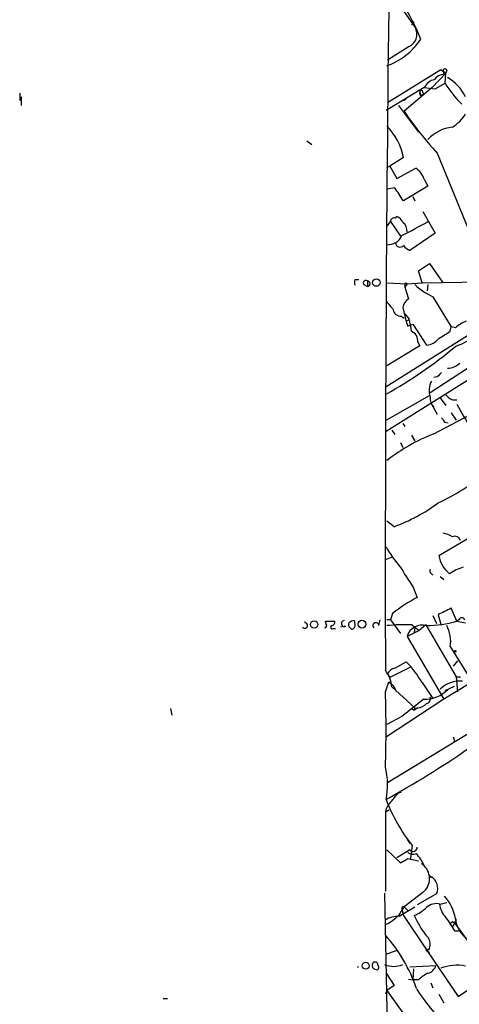
# Model space of a CAD drawing. Extents: x 2 to 73150, y -45309 to 72934.
# Drawn here: x 8 to 60, y 72238 to 72353 of the extents above; entities that cross this region are included whole.
import ezdxf

# ---------------------------------------------------------------- set-up
doc = ezdxf.new("R2010")
doc.units = 0
doc.header["$MEASUREMENT"] = 0
doc.layers.add('MAIN', color=5, linetype='CONTINUOUS')

msp = doc.modelspace()

# ---------------------------------------------------------------- linework, layer by layer
at = {"layer": 'MAIN'}
for p, q in [((51.6467, 72356.9254), (54.864, 72352.2688)), ((54.6947, 72353.0308), (54.356, 72352.6921)), ((54.102, 72350.1521), (51.562, 72348.5434)), ((51.562, 72343.5481), (57.8273, 72347.4428)), ((58.42, 72347.0194), (56.8113, 72345.3261)), ((57.8273, 72347.4428), (58.42, 72347.0194)), ((58.0813, 72347.2734), (58.166, 72346.8501)), ((58.3353, 72345.8341), (58.42, 72347.0194)), ((58.5047, 72347.3581), (58.42, 72347.0194)), ((57.15, 72345.1568), (58.3353, 72345.8341)), ((8.382, 72344.6488), (8.382, 72343.8021)), ((55.88, 72345.3261), (51.3927, 72342.6168)), ((56.8113, 72345.3261), (53.5093, 72342.5321)), ((55.372, 72344.7334), (55.4567, 72344.3101)), ((55.626, 72344.4794), (55.7953, 72344.5641)), ((55.7107, 72344.7334), (55.7953, 72344.5641)), ((55.88, 72345.3261), (57.15, 72345.1568)), ((8.5513, 72344.2254), (8.5513, 72343.2094)), ((53.4247, 72343.8021), (53.7633, 72343.9714)), ((52.832, 72343.2094), (55.2027, 72340.0768)), ((42.0793, 72339.0608), (42.672, 72338.6374)), ((57.404, 72337.6214), (65.1933, 72318.4868)), ((53.4247, 72337.1134), (51.816, 72336.0974)), ((51.4773, 72335.9281), (51.816, 72336.0974)), ((51.816, 72336.0974), (52.6627, 72334.6581)), ((52.6627, 72334.6581), (54.864, 72335.8434)), ((55.88, 72334.5734), (56.3033, 72333.7268)), ((52.4087, 72333.5574), (51.4773, 72333.3881)), ((56.3033, 72333.7268), (53.4247, 72332.0334)), ((54.5253, 72332.5414), (54.7793, 72332.0334)), ((55.7107, 72330.7634), (57.15, 72328.2234)), ((51.562, 72329.0701), (51.9007, 72329.5781)), ((51.9007, 72329.5781), (53.086, 72327.8848)), ((52.4933, 72330.0014), (52.6627, 72330.1708)), ((57.15, 72328.2234), (54.1867, 72326.1914)), ((55.2027, 72323.8208), (56.4727, 72324.6674)), ((55.626, 72322.3814), (55.2027, 72323.8208)), ((56.4727, 72324.6674), (57.9967, 72322.4661)), ((47.752, 72322.8048), (48.1753, 72322.8048)), ((49.1913, 72322.6354), (49.1913, 72321.9581)), ((48.768, 72322.2121), (49.1913, 72321.9581)), ((51.4773, 72322.3814), (53.848, 72322.2968)), ((53.848, 72322.2968), (53.594, 72321.8734)), ((53.594, 72322.0428), (53.594, 72321.8734)), ((53.594, 72321.8734), (54.0173, 72320.5188)), ((53.848, 72322.2968), (55.626, 72322.3814)), ((55.626, 72322.3814), (63.5, 72322.5508)), ((56.3033, 72322.2121), (56.2187, 72321.4501)), ((56.896, 72320.7728), (59.0127, 72317.2168)), ((53.34, 72319.5028), (53.7633, 72317.8094)), ((63.9233, 72318.0634), (51.3927, 72310.1894)), ((53.1707, 72318.4868), (53.5093, 72318.2328)), ((53.594, 72318.7408), (54.102, 72318.1481)), ((53.7633, 72317.8094), (54.102, 72318.1481)), ((53.9327, 72317.3014), (54.5253, 72317.5554)), ((54.5253, 72317.5554), (56.134, 72315.1001)), ((58.928, 72316.7088), (59.0127, 72317.2168)), ((59.5207, 72317.1321), (59.0127, 72317.2168)), ((55.372, 72315.0154), (51.4773, 72312.6448)), ((55.118, 72315.4388), (55.372, 72315.0154)), ((65.9553, 72314.0841), (51.3927, 72304.9401)), ((56.5573, 72309.5121), (62.738, 72313.5761)), ((57.404, 72311.3748), (56.9807, 72311.2901)), ((51.3927, 72306.2948), (56.4727, 72309.1734)), ((57.7427, 72308.9194), (58.42, 72307.9881)), ((56.7267, 72308.1574), (57.404, 72306.9721)), ((56.9807, 72304.6861), (62.738, 72307.7341)), ((59.182, 72308.6654), (59.69, 72308.6654)), ((59.0127, 72307.1414), (59.6053, 72306.2948)), ((53.34, 72305.8714), (53.594, 72305.5328)), ((58.2507, 72306.0408), (58.674, 72305.9561)), ((52.07, 72305.1094), (52.4087, 72304.6014)), ((54.356, 72304.5168), (54.7793, 72303.8394)), ((53.086, 72303.6701), (53.34, 72303.0774)), ((52.324, 72293.7641), (51.4773, 72294.4414)), ((57.5733, 72290.3774), (62.0607, 72293.0021)), ((87.7147, 72291.5628), (58.166, 72273.5288)), ((51.3927, 72289.9541), (52.07, 72290.2081)), ((93.3027, 72289.1074), (51.562, 72263.7074)), ((56.7267, 72288.2608), (56.896, 72288.0914)), ((57.7427, 72287.9221), (58.166, 72287.5834)), ((54.5253, 72286.7368), (55.0333, 72285.4668)), ((52.1547, 72283.6041), (51.9007, 72282.8421)), ((56.896, 72283.3501), (57.3193, 72282.4188)), ((57.4887, 72283.4348), (57.8273, 72282.3341)), ((59.69, 72282.6728), (59.0127, 72284.1968)), ((44.3653, 72282.3341), (44.2807, 72282.6728)), ((44.2807, 72282.6728), (45.3813, 72282.6728)), ((47.752, 72282.3341), (47.6673, 72282.7574)), ((50.546, 72282.1648), (50.7153, 72282.8421)), ((51.9007, 72282.8421), (51.4773, 72282.8421)), ((51.9007, 72282.8421), (53.086, 72281.2334)), ((54.4407, 72282.2494), (54.7793, 72281.9954)), ((56.0493, 72282.2494), (55.2873, 72281.5721)), ((56.0493, 72282.2494), (59.6053, 72276.1534)), ((59.944, 72282.8421), (59.69, 72282.6728)), ((59.69, 72282.6728), (60.706, 72282.5034)), ((45.212, 72281.8261), (45.466, 72281.8261)), ((46.6513, 72282.0801), (46.0587, 72281.9954)), ((47.1593, 72281.9108), (47.3287, 72281.7414)), ((55.2873, 72281.5721), (53.848, 72280.8948)), ((54.7793, 72281.9954), (54.6947, 72281.3181)), ((54.7793, 72281.9954), (55.2873, 72281.5721)), ((53.848, 72280.8948), (58.166, 72273.5288)), ((58.928, 72279.7094), (61.0447, 72276.3228)), ((52.4087, 72277.1694), (53.7633, 72277.9314)), ((59.7747, 72278.0161), (59.2667, 72277.4234)), ((51.562, 72276.4921), (51.816, 72276.0688)), ((54.1867, 72277.2541), (51.816, 72276.0688)), ((51.308, 72274.3754), (51.7313, 72275.5608)), ((51.7313, 72275.5608), (52.2393, 72275.1374)), ((55.626, 72275.4761), (56.896, 72273.6134)), ((59.6053, 72276.1534), (60.1133, 72276.1534)), ((59.6053, 72276.1534), (59.7747, 72274.3754)), ((52.07, 72274.9681), (54.7793, 72272.5128)), ((52.2393, 72275.1374), (52.578, 72274.4601)), ((58.3353, 72274.5448), (59.436, 72275.0528)), ((58.166, 72273.5288), (51.308, 72269.0414)), ((26.0773, 72272.4281), (26.2467, 72271.6661)), ((54.356, 72272.4281), (54.6947, 72272.2588)), ((54.7793, 72272.5128), (54.6947, 72272.2588)), ((55.118, 72272.5128), (54.6947, 72272.2588)), ((53.2553, 72271.4968), (51.4773, 72270.5654)), ((59.436, 72268.6181), (59.2667, 72268.4488)), ((52.832, 72262.5221), (53.1707, 72262.6068)), ((51.308, 72260.3208), (51.7313, 72260.4901)), ((51.7313, 72260.4901), (51.308, 72260.3208)), ((51.308, 72260.3208), (51.308, 72251.0074)), ((53.848, 72257.1034), (54.1867, 72256.5954)), ((51.4773, 72255.8334), (53.086, 72254.3094)), ((54.1867, 72255.8334), (52.6627, 72254.9021)), ((54.4407, 72256.3414), (54.2713, 72254.8174)), ((53.9327, 72254.8174), (55.2027, 72254.5634)), ((56.4727, 72252.7854), (56.7267, 72252.6161)), ((51.2233, 72250.7534), (51.562, 72232.0421)), ((55.7107, 72250.8381), (53.5093, 72249.1448)), ((57.3193, 72250.6688), (55.0333, 72249.3988)), ((52.9167, 72248.0441), (54.7793, 72249.1448)), ((53.2553, 72248.8908), (53.4247, 72248.1288)), ((53.5093, 72249.1448), (53.9327, 72248.7214)), ((57.7427, 72249.4834), (58.5047, 72249.6528)), ((53.4247, 72248.1288), (56.2187, 72243.9801)), ((58.928, 72247.1974), (59.182, 72247.4514)), ((59.436, 72247.2821), (59.182, 72246.7741)), ((59.436, 72247.2821), (61.6373, 72244.2341)), ((59.436, 72246.3508), (60.1133, 72246.3508)), ((52.578, 72243.9801), (51.308, 72243.5568)), ((56.2187, 72244.1494), (56.4727, 72244.2341)), ((56.4727, 72244.2341), (56.2187, 72243.9801)), ((56.2187, 72243.9801), (56.4727, 72243.8108)), ((56.2187, 72243.9801), (59.8593, 72238.6461)), ((49.9533, 72242.7101), (50.2073, 72242.7101)), ((54.1867, 72242.1174), (57.2347, 72242.2868)), ((54.61, 72241.8634), (54.5253, 72240.5934)), ((51.3927, 72241.3554), (52.324, 72239.9161)), ((54.0173, 72240.6781), (54.5253, 72240.5934)), ((55.2027, 72240.5934), (54.5253, 72240.5934)), ((59.8593, 72238.6461), (63.0767, 72240.8474)), ((52.324, 72239.9161), (51.4773, 72239.3234)), ((56.642, 72240.2548), (56.896, 72239.6621)), ((25.2307, 72238.3921), (25.7387, 72238.3921)), ((51.4773, 72239.3234), (51.308, 72238.9001)), ((51.4773, 72239.3234), (55.0333, 72234.4128)), ((57.5733, 72238.9001), (58.166, 72237.8841))]:
    msp.add_line(p, q, dxfattribs=at)
for centre, radius in [((50.2496, 72322.4238), 0.4358), ((42.9565, 72282.2942), 0.4371), ((48.5604, 72282.3339), 0.459), ((59.5206, 72279.1592), 0.0946), ((49.0008, 72242.2445), 0.4043)]:
    msp.add_circle(centre, radius, dxfattribs=at)
for centre, radius, start, end in [((5460.0264, 72288.3062), 5408.7304, 179.2730834, 180.1206652), ((30.9325, 72341.2161), 26.4034, 21.74705, 32.279478), ((53.4247, 72351.5914), 1.5907, 295.200549, 25.203808), ((48.6752, 72355.5194), 8.1501, 290.109176, 326.312272), ((58.1096, 72345.6365), 1.2149, 87.33919, 149.265937), ((58.293, 72347.3157), 0.2159, 11.325546, 191.299523), ((57.4438, 72344.5557), 1.7433, 102.539859, 153.773016), ((66.8958, 72350.6238), 9.8094, 209.227524, 227.610758), ((55.9866, 72341.9785), 5.227, 25.459056, 60.136424), ((55.499, 72344.6064), 0.1796, 135, 315), ((55.5414, 72344.8039), 0.1835, 337.392151, 202.595845), ((87.7752, 72365.7087), 41.3679, 214.07344, 222.762664), ((56.5566, 72344.8188), 4.9102, 302.322273, 327.677727), ((46.0922, 72335.6522), 7.4766, 11.270106, 43.92431), ((59.6475, 72336.1398), 4.5535, 95.8676, 137.259671), ((53.5137, 72333.7218), 2.5149, 19.793132, 57.525138), ((-328.0601, 72078.8108), 457.8781, 33.575476, 33.804673), ((52.3558, 72329.5675), 0.4552, 72.416941, 178.665732), ((52.3663, 72329.1972), 1.0177, 16.919786, 73.067804), ((14.1214, 72405.8082), 87.1226, 296.691224, 298.957934), ((52.7296, 72328.5441), 1.1286, 352.295654, 57.258978), ((51.5499, 72328.738), 1.8706, 267.775742, 335.739574), ((53.0253, 72327.1357), 0.5321, 181.389043, 318.641876), ((54.9917, 72328.0126), 1.9912, 218.095812, 246.153792), ((48.3869, 72322.4661), 0.7196, 151.921424, 208.078576), ((49.0219, 72322.3815), 0.3052, 56.289107, 213.710893), ((49.1703, 72322.2968), 0.3393, 273.547898, 86.451057), ((53.721, 72322.1698), 0.1796, 45, 225), ((59.3732, 72326.692), 6.4167, 224.280194, 247.290568), ((305.8158, 72531.4066), 330.6236, 219.688756, 219.917939), ((54.9486, 72319.1642), 1.6439, 124.508882, 168.113137), ((53.0954, 72319.345), 0.8615, 186.411434, 275.014392), ((46.628, 72316.0871), 7.753, 4.59941, 15.416511), ((55.8991, 72324.648), 10.3701, 290.440422, 322.965455), ((180.8479, 72359.9054), 133.8752, 198.327138, 198.556321), ((62.5694, 72313.4903), 4.7494, 111.99384, 129.934081), ((53.8905, 72315.5659), 1.2341, 354.088444, 67.839069), ((55.9939, 72317.1051), 2.0099, 273.997064, 321.796981), ((-153.4285, 72654.9672), 399.3921, 301.891166, 302.120344), ((26.2704, 72354.5896), 51.7533, 299.04027, 309.976776), ((58.6507, 72314.2862), 1.8964, 268.144597, 316.606801), ((184.6579, 72184.6289), 179.6053, 134.885409, 135.114591), ((58.7463, 72309.7441), 2.3107, 150.930223, 198.678025), ((58.0083, 72308.8542), 1.4587, 174.101808, 225.216629), ((59.987, 72310.4866), 1.9912, 218.095812, 246.153792), ((124.379, 72343.543), 73.7347, 208.679148, 213.758214), ((185.0928, 72390.9774), 152.6537, 213.578079, 213.807241), ((65.6844, 72282.9954), 23.3718, 111.863822, 127.435907), ((43.848, 72325.2195), 31.7418, 295.450983, 307.477455), ((44.8893, 72313.6776), 21.2561, 290.473104, 306.35187), ((57.5027, 72289.8549), 3.1999, 58.345929, 79.582729), ((59.4783, 72291.9946), 0.655, 14.210201, 116.893637), ((65.7275, 72299.7715), 16.6036, 210.304526, 219.961803), ((60.9599, 72290.9701), 3.4381, 189.926984, 232.001801), ((646.3901, 72668.9072), 704.5269, 212.6213644, 212.8505561), ((56.896, 72288.5995), 0.3787, 153.441716, 243.441716), ((62.6451, 72282.3138), 7.0584, 108.102012, 122.58998), ((65.0441, 72266.8406), 21.146, 118.256162, 127.556565), ((248.7405, 71902.8361), 425.9491, 116.450448, 116.679643), ((41.8473, 72282.1783), 0.3311, 213.531686, 79.083753), ((41.7834, 72282.4615), 0.1334, 18.312667, 71.687333), ((44.1749, 72282.1647), 0.2548, 274.750569, 41.659678), ((45.0668, 72281.9652), 0.201, 96.88465, 316.229162), ((44.9327, 72282.605), 0.4537, 284.030118, 8.594459), ((46.499, 72282.4018), 0.356, 92.737028, 295.333925), ((47.3863, 72282.2455), 0.4045, 140.386678, 235.854122), ((47.7261, 72281.8019), 0.9573, 93.521453, 132.879217), ((47.3181, 72282.1965), 0.4552, 271.334268, 17.595058), ((50.1965, 72282.1618), 0.3495, 0.491797, 225.904229), ((53.6788, 72256.9933), 25.2676, 88.272084, 94.998372), ((55.6563, 72280.3322), 1.8938, 75.389945, 162.717988), ((55.8193, 72297.0679), 14.9064, 271.209702, 285.050287), ((55.0335, 72280.3022), 3.9394, 351.345176, 28.217418), ((60.2826, 72282.7433), 0.3528, 16.262153, 163.733298), ((44.1537, 72268.7069), 13.3205, 30.542616, 43.828639), ((47.9444, 72274.4764), 4.1548, 6.796604, 35.946466), ((52.719, 72275.9136), 1.2936, 103.879402, 153.434949), ((60.0666, 72272.3289), 3.3301, 84.819279, 134.254203), ((-63.073, 72269.9728), 114.4657, 357.795686, 2.204264), ((55.9666, 72277.2012), 3.6764, 267.32936, 317.428473), ((562.5298, 71637.5072), 813.2056, 128.545219, 128.7743997), ((55.0195, 72273.9798), 1.4703, 273.841293, 319.28881), ((56.041, 72273.571), 0.5581, 279.59399, 22.304744), ((186.3587, 72311.1996), 133.8752, 198.317001, 198.54617), ((-3.3452, 72360.8075), 113.1664, 298.926948, 304.627311), ((42.9197, 72263.4777), 8.6453, 348.540598, 14.006186), ((-201.6035, 72473.6993), 330.6558, 320.078724, 320.307896), ((53.3443, 72259.9434), 2.071, 131.01181, 169.50016), ((71.0699, 72269.2618), 21.0587, 200.868757, 217.846158), ((54.5571, 72256.1934), 0.8757, 224.518845, 296.562125), ((54.5638, 72256.1182), 0.4726, 217.061465, 6.549055), ((-73.4883, 72466.2347), 246.8469, 300.848142, 301.077329), ((49.4626, 72250.8394), 7.1406, 26.010276, 39.799099), ((54.3276, 72252.4184), 2.1763, 9.708599, 56.103287), ((54.3873, 72252.4787), 2.1078, 308.891595, 8.366519), ((55.8717, 72251.3174), 1.5863, 335.865142, 67.735781), ((54.407, 72246.9354), 5.1846, 9.488666, 42.152072), ((307.182, 72079.3042), 305.2797, 146.196642, 146.425815), ((53.4055, 72248.9946), 0.1826, 55.35248, 214.64752), ((52.0196, 72253.841), 6.3076, 295.094324, 310.714994), ((57.3193, 72247.8241), 1.7125, 75.685419, 133.80045), ((60.672, 72249.9264), 3.0464, 188.361508, 222.33391), ((52.8778, 72244.9235), 3.1208, 89.285814, 120.198951), ((49.1659, 72251.7948), 5.1846, 295.436168, 315.000781), ((65.1163, 72252.7599), 11.4042, 203.959173, 217.339554), ((439.9277, 72501.1126), 457.9056, 213.575476, 213.804659), ((59.3725, 72247.5996), 0.2414, 217.88123, 52.11877), ((62.8308, 72248.081), 3.3229, 185.022395, 235.736047), ((37.5945, 72233.6837), 18.3277, 18.75812, 41.561859), ((55.2053, 72244.7606), 1.3724, 337.441152, 52.049588), ((56.1764, 72244.0648), 0.0947, 63.434949, 296.537987), ((47.8194, 72242.1175), 0.2842, 342.661609, 17.319145), ((50.3765, 72242.2445), 0.6292, 132.268789, 199.661787), ((50.4354, 72242.7343), 0.9573, 227.120783, 266.484521), ((49.9111, 72242.2445), 0.5518, 4.396316, 57.536771), ((50.2214, 72242.0657), 0.3262, 298.426842, 42.66472), ((52.2817, 72244.9546), 2.7916, 247.719892, 292.278209), ((55.9787, 72242.6114), 1.2973, 284.490435, 345.509565), ((59.6901, 72237.2761), 5.0297, 78.347136, 111.737949), ((57.8994, 72237.8743), 3.8296, 114.631669, 134.763023), ((72.9322, 72250.7641), 21.179, 211.883824, 227.061071)]:
    msp.add_arc(centre, radius, start, end, dxfattribs=at)

doc.saveas('drawing.dxf')
